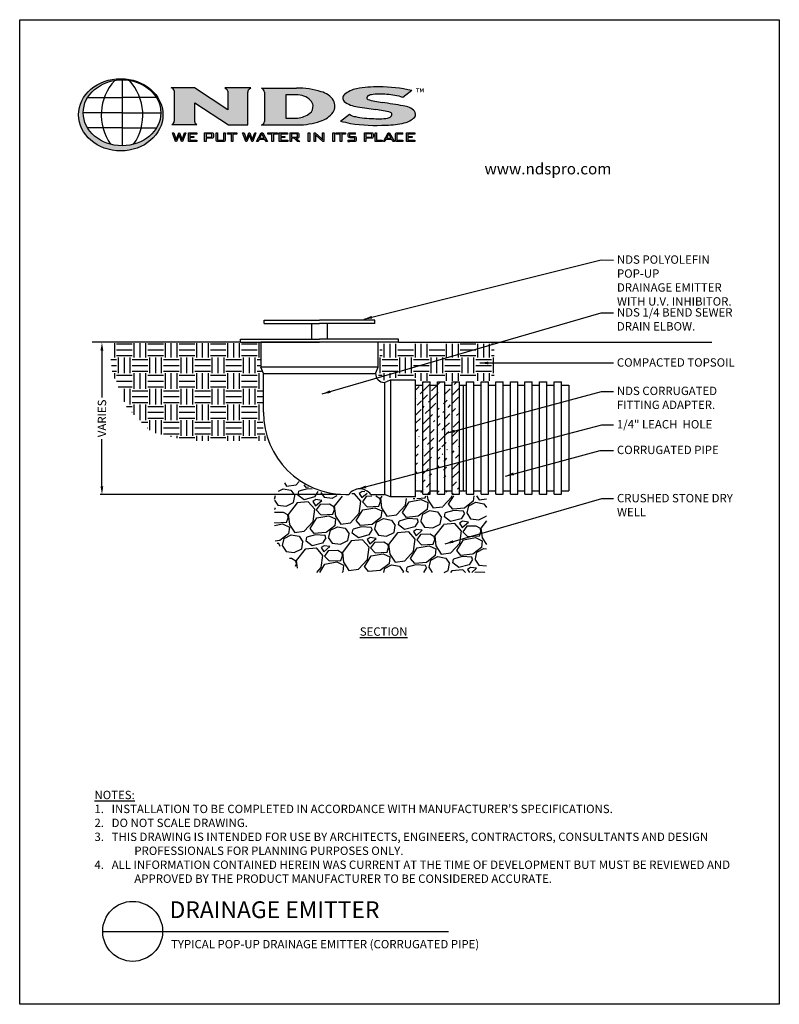
# Model space of a CAD drawing. Extents: x 0 to 693, y 0 to 281.
# Drawn here: x 0 to 216, y 0 to 280 of the extents above; entities that cross this region are included whole.
import ezdxf

# ---------------------------------------------------------------- set-up
doc = ezdxf.new("R2010")
doc.units = 0
doc.header["$LTSCALE"] = 10
doc.header["$MEASUREMENT"] = 0
doc.layers.get('Defpoints').update_dxf_attribs({"linetype": 'CONTINUOUS'})
for name, color, linetype in [('588-LOGO$0$CADdetails-1-FINE', 1, 'CONTINUOUS'), ('588-LOGO$0$CADdetails-2-FINELIGHT', 2, 'CONTINUOUS'), ('588-LOGO$0$CADdetails-9-EXTRAFINE', 9, 'CONTINUOUS'), ('588-LOGO$0$FRAME', 7, 'CONTINUOUS'), ('CADdetails-1-FINE', 1, 'CONTINUOUS'), ('CADdetails-11-VERYFINE', 11, 'CONTINUOUS'), ('CADdetails-2-FINELIGHT', 2, 'CONTINUOUS'), ('CADdetails-7-VERYFINE', 7, 'CONTINUOUS'), ('CADdetails-9-EXTRAFINE', 9, 'CONTINUOUS')]:
    doc.layers.add(name, color=color, linetype=linetype)
doc.styles.add('588-LOGO$0$CADdetails-NOTES', font='ARIALN.TTF', dxfattribs={"height": 2.38})
doc.styles.add('588-LOGO$0$CADdetails-SUBHEADING', font='ARIALN.TTF', dxfattribs={"height": 3.18})
doc.styles.add('CADdetails-DETAILTITLE', font='ARIALN.TTF', dxfattribs={"height": 4.77})
doc.styles.add('CADdetails-DIMENSIONS', font='ARIALN.TTF', dxfattribs={"height": 2.38})
doc.styles.add('CADdetails-NOTES', font='ARIALN.TTF', dxfattribs={"height": 2.38})
doc.dimstyles.new('CADdetails-LEADER', dxfattribs={"dimtxt": 2.38, "dimasz": 2.38, "dimexe": 0.5, "dimexo": 1.5, "dimgap": 1, "dimtad": 0, "dimzin": 0, "dimdsep": 46, "dimtxsty": 'CADdetails-DIMENSIONS', "dimcen": 1, "dimclrd": 256, "dimclre": 256, "dimclrt": 256, "dimadec": 0, "dimazin": 0, "dimtfac": 1, "dimtdec": 4, "dimtofl": 0, "dimtmove": 0, "dimatfit": 3, "dimfxl": 1, "dimtolj": 1, "dimtzin": 0, "dimarcsym": 0})
pattern_1 = [(0, (32.007, 82.2973), (4.4421, 4.4421), [4.4421, -4.4421]), (0, (32.007, 83.963), (4.4421, 4.4421), [4.4421, -4.4421]), (0, (32.007, 85.629), (4.4421, 4.4421), [4.4421, -4.4421]), (90, (32.562, 86.184), (-4.4421, 4.4421), [4.4421, -4.4421]), (90, (34.228, 86.184), (-4.4421, 4.4421), [4.4421, -4.4421]), (90, (35.8937, 86.184), (-4.4421, 4.4421), [4.4421, -4.4421])]
pattern_2 = [(45, (32.0069, 82.2973), (0.883417, 3.239196), [4.164468, -0.832894, 0, -0.832894])]

# ---------------------------------------------------------------- blocks, each defined once
blk = doc.blocks.new('*D1')
at = {"layer": 'CADdetails-7-VERYFINE', "lineweight": -2, "transparency": 16777216}
for p, q in [((25.17, 188.29), (22.89, 188.29)), ((23.39, 185.91), (23.39, 172.55)), ((23.39, 147.34), (23.39, 160.71)), ((91.24, 144.96), (22.89, 144.96))]:
    blk.add_line(p, q, dxfattribs=at)
at = {"layer": 'CADdetails-7-VERYFINE', "transparency": 16777216}
for points in [[(22.99, 185.91), (23.78, 185.91), (23.39, 188.29)], [(22.99, 147.34), (23.78, 147.34), (23.39, 144.96)]]:
    blk.add_solid(points, dxfattribs=at)
at = {"layer": 'Defpoints', "color": 0, "transparency": 16777216}
for p in [(26.67, 188.29), (23.39, 144.96), (92.74, 144.96)]:
    blk.add_point(p, dxfattribs=at)
at = {"layer": 'CADdetails-7-VERYFINE', "transparency": 16777216, "insert": (23.39, 166.63), "char_height": 2.38, "attachment_point": 5, "rotation": 90, "style": 'CADdetails-DIMENSIONS'}
blk.add_mtext('\\A1;VARIES', dxfattribs=at)

msp = doc.modelspace()

# ---------------------------------------------------------------- hatches: boundary and pattern name
at = {"layer": '588-LOGO$0$CADdetails-9-EXTRAFINE', "true_color": 0x2c4469}
h = msp.add_hatch(dxfattribs=at)
h.set_pattern_fill('DOTS', color=177, scale=0.5)
edge = h.paths.add_edge_path()
edge.add_ellipse((28.738, 252.96), major_axis=(11.999, 0), ratio=0.8557047, start_angle=190.09384, end_angle=529.90616)
edge.add_line((16.924, 254.76), (16.924, 251.16))
edge = h.paths.add_edge_path(flags=16)
edge.add_ellipse((29.101, 253.524), major_axis=(-11.033, 0), ratio=0.8503649, start_angle=27.30999, end_angle=72.56513, ccw=False)
edge.add_ellipse((29.101, 253.524), major_axis=(-11.033, 0), ratio=0.8503649, start_angle=0.24359, end_angle=27.30999, ccw=False)
edge.add_ellipse((29.101, 253.524), major_axis=(-11.033, 0), ratio=0.8503649, start_angle=332.59169, end_angle=360.24359, ccw=False)
edge.add_ellipse((29.101, 253.524), major_axis=(-11.033, 0), ratio=0.8503649, start_angle=280.91924, end_angle=332.59169, ccw=False)
edge.add_ellipse((29.101, 253.524), major_axis=(-11.033, 0), ratio=0.8503649, start_angle=270, end_angle=280.91924, ccw=False)
edge.add_ellipse((29.101, 253.524), major_axis=(-11.033, 0), ratio=0.8503649, start_angle=259.08076, end_angle=270, ccw=False)
edge.add_ellipse((29.101, 253.524), major_axis=(-11.033, 0), ratio=0.8503649, start_angle=207.40831, end_angle=259.08076, ccw=False)
edge.add_ellipse((29.101, 253.524), major_axis=(-11.033, 0), ratio=0.8503649, start_angle=179.75641, end_angle=207.40831, ccw=False)
edge.add_ellipse((29.101, 253.524), major_axis=(-11.033, 0), ratio=0.8503649, start_angle=152.69001, end_angle=179.75641, ccw=False)
edge.add_ellipse((29.101, 253.524), major_axis=(-11.033, 0), ratio=0.8503649, start_angle=107.43487, end_angle=152.69001, ccw=False)
edge.add_ellipse((29.101, 253.524), major_axis=(-11.033, 0), ratio=0.8503649, start_angle=90, end_angle=107.43487, ccw=False)
edge.add_ellipse((29.101, 253.524), major_axis=(-11.033, 0), ratio=0.8503649, start_angle=72.56513, end_angle=90, ccw=False)
h.paths.add_polyline_path([(24.055, 257.843), (29.101, 257.843), (34.146, 257.843, -0.1513016), (34.541, 249.219), (29.101, 249.219), (23.66, 249.219, -0.1513016)], flags=0)
h = msp.add_hatch(dxfattribs=at)
h.set_pattern_fill('DOTS', color=177, scale=0.5)
h.paths.add_polyline_path([(59.158, 254.378), (49.696, 260.622), (43.042, 260.622, -0.267089), (43.945, 259.74), (43.945, 251.26, -0.3427707), (43.241, 250.223), (50.345, 250.223, -0.2470821), (49.765, 250.938), (49.765, 256.375), (59.37, 250.079), (64.858, 250.079), (64.858, 259.397, -0.2616015), (65.361, 260.357), (65.7, 260.622), (58.308, 260.622), (58.753, 260.29, -0.2216364), (59.158, 259.691)])
h.paths.add_polyline_path([(79.085, 250.079, 0.0874539), (85.478, 251.154, 0.1630067), (89.106, 253.668, 0.2817567), (89.241, 257.023, 0.1926591), (85.771, 259.5, 0.0772711), (78.716, 260.548), (68.736, 260.548, -0.229318), (69.579, 259.366), (69.579, 251.038, -0.3203012), (68.68, 250.079)])
h.paths.add_polyline_path([(75.694, 258.646), (78.642, 258.646, -0.0424128), (80.827, 258.294, -0.1347565), (82.728, 257.033, -0.1920279), (83.407, 255.617, -0.2491773), (82.501, 253.375, -0.141993), (78.977, 251.998), (75.694, 251.998)], flags=16)
h.paths.add_polyline_path([(105.437, 253.629, -0.4461444), (105.821, 252.943, -0.2030665), (105.163, 252.162, -0.0899343), (100.736, 251.871, -0.0400611), (95.455, 252.425, -0.1337469), (93.806, 253.107), (91.237, 251.126, 0.0041991), (94.026, 250.518, 0.0529927), (104.251, 250.016, 0.0520959), (109.358, 250.662, 0.1521978), (112.326, 252.31, 0.3391236), (112.28, 253.948, 0.1754257), (109.073, 255.507, 0.0096361), (103.097, 256.441, -0.021433), (98.962, 257.308, -0.452262), (98.767, 258.103, -0.163672), (100.008, 258.657, -0.0621657), (104.376, 258.77, -0.0698911), (108.984, 257.858), (111.467, 259.823, 0.0570853), (102.209, 260.927, 0.0471065), (95.802, 260.35, 0.1385985), (92.344, 258.681, 0.4551381), (92.266, 256.78, 0.1430404), (96.055, 255.24, 0.007418), (101.28, 254.48, -0.0254704)])
h = msp.add_hatch(color=177, dxfattribs=at)
h.dxf.hatch_style = 1
h.paths.add_polyline_path([(45.335, 247.217), (46.018, 245.355), (46.323, 245.355), (47.215, 247.818), (46.847, 247.818), (46.174, 245.861), (45.472, 247.818), (45.221, 247.818), (44.494, 245.861), (43.828, 247.818), (43.413, 247.818), (44.305, 245.355), (44.629, 245.355)])
h.paths.add_polyline_path([(48.366, 246.802), (48.366, 247.487), (50.325, 247.487), (50.325, 247.818), (47.954, 247.818), (47.954, 245.355), (50.344, 245.355), (50.344, 245.693), (48.366, 245.693), (48.366, 246.476), (49.564, 246.476), (49.564, 246.802)])
h = msp.add_hatch(color=177, dxfattribs=at)
h.dxf.hatch_style = 1
h.paths.add_polyline_path([(54.815, 246.343), (54.976, 246.428), (55.068, 246.575), (55.098, 246.79), (55.098, 247.34), (55.068, 247.557), (54.976, 247.705), (54.815, 247.79), (54.576, 247.818), (52.591, 247.818), (52.591, 245.355), (53.004, 245.355), (53.004, 246.315), (54.576, 246.315)])
h.paths.add_polyline_path([(53.004, 246.639), (53.004, 247.499), (54.517, 247.499), (54.66, 247.421), (54.681, 247.24), (54.681, 246.803), (54.604, 246.661), (54.416, 246.639)], flags=16)
h.paths.add_polyline_path([(56.247, 247.818), (55.835, 247.818), (55.835, 245.938), (55.865, 245.655), (55.956, 245.479), (56.131, 245.386), (56.413, 245.355), (57.873, 245.355), (58.153, 245.386), (58.327, 245.476), (58.417, 245.652), (58.447, 245.938), (58.447, 247.818), (58.041, 247.818), (58.041, 245.698), (56.247, 245.698)])
h.paths.add_polyline_path([(60.645, 247.482), (61.775, 247.482), (61.775, 247.818), (59.11, 247.818), (59.11, 247.482), (60.235, 247.482), (60.235, 245.355), (60.645, 245.355)])
h = msp.add_hatch(color=177, dxfattribs=at)
h.dxf.hatch_style = 1
h.paths.add_polyline_path([(65.307, 247.217), (65.989, 245.355), (66.295, 245.355), (67.187, 247.818), (66.819, 247.818), (66.146, 245.861), (65.444, 247.818), (65.193, 247.818), (64.466, 245.861), (63.8, 247.818), (63.385, 247.818), (64.277, 245.355), (64.601, 245.355)])
h.paths.add_polyline_path([(69.73, 245.961), (70.044, 245.355), (70.496, 245.355), (69.129, 247.818), (68.688, 247.818), (67.344, 245.355), (67.749, 245.355), (68.064, 245.961)])
h.paths.add_polyline_path([(69.562, 246.276), (68.236, 246.276), (68.898, 247.536)], flags=16)
h.paths.add_polyline_path([(73.263, 247.482), (73.263, 247.818), (70.598, 247.818), (70.598, 247.482), (71.724, 247.482), (71.724, 245.355), (72.134, 245.355), (72.134, 247.482)])
h.paths.add_polyline_path([(74.234, 246.476), (75.432, 246.476), (75.432, 246.802), (74.234, 246.802), (74.234, 247.487), (76.193, 247.487), (76.193, 247.818), (73.822, 247.818), (73.822, 245.355), (76.212, 245.355), (76.212, 245.693), (74.234, 245.693)])
h.paths.add_polyline_path([(77.297, 246.315), (78.022, 246.315), (79.024, 245.355), (79.634, 245.355), (78.509, 246.315), (78.87, 246.315), (79.108, 246.343), (79.269, 246.428), (79.361, 246.575), (79.392, 246.79), (79.392, 247.34), (79.361, 247.557), (79.269, 247.705), (79.108, 247.79), (78.87, 247.818), (76.885, 247.818), (76.885, 245.355), (77.297, 245.355)])
h.paths.add_polyline_path([(77.297, 246.634), (77.297, 247.499), (78.81, 247.499), (78.953, 247.423), (78.975, 247.245), (78.975, 246.793), (78.9, 246.655), (78.709, 246.634)], flags=16)
h = msp.add_hatch(color=177, dxfattribs=at)
h.dxf.hatch_style = 1
h.paths.add_polyline_path([(82.47, 247.818), (82.058, 247.818), (82.058, 245.355), (82.47, 245.355)])
h.paths.add_polyline_path([(84.006, 247.818), (83.747, 247.818), (83.747, 245.355), (84.124, 245.355), (84.124, 246.807), (84.117, 247.106), (84.096, 247.345), (84.304, 247.105), (84.346, 247.068), (86.238, 245.355), (86.468, 245.355), (86.468, 247.818), (86.091, 247.818), (86.091, 246.467), (86.1, 246.109), (86.128, 245.861), (85.982, 246.036), (85.848, 246.171)])
h = msp.add_hatch(color=177, dxfattribs=at)
h.dxf.hatch_style = 1
h.paths.add_polyline_path([(89.483, 247.818), (89.071, 247.818), (89.071, 245.355), (89.483, 245.355)])
h.paths.add_polyline_path([(91.147, 247.482), (91.147, 245.355), (91.557, 245.355), (91.557, 247.482), (92.687, 247.482), (92.687, 247.818), (90.022, 247.818), (90.022, 247.482)])
h.paths.add_polyline_path([(93.738, 247.482), (95.481, 247.482), (95.481, 247.818), (93.943, 247.818), (93.662, 247.787), (93.489, 247.696), (93.4, 247.519), (93.37, 247.235), (93.37, 247.021), (93.4, 246.737), (93.489, 246.561), (93.662, 246.469), (93.943, 246.439), (95.295, 246.439), (95.295, 245.698), (93.3, 245.698), (93.3, 245.355), (93.852, 245.355), (95.095, 245.355), (95.374, 245.386), (95.547, 245.476), (95.636, 245.652), (95.665, 245.938), (95.665, 246.215), (95.635, 246.499), (95.544, 246.674), (95.371, 246.765), (95.095, 246.795), (93.738, 246.795)])
h = msp.add_hatch(color=177, dxfattribs=at)
h.dxf.hatch_style = 1
h.paths.add_polyline_path([(98.055, 245.355), (98.467, 245.355), (98.467, 246.315), (100.04, 246.315), (100.279, 246.343), (100.44, 246.428), (100.531, 246.575), (100.562, 246.79), (100.562, 247.34), (100.531, 247.557), (100.44, 247.705), (100.279, 247.79), (100.04, 247.818), (98.055, 247.818)])
h.paths.add_polyline_path([(98.467, 246.639), (98.467, 247.499), (99.98, 247.499), (100.124, 247.421), (100.145, 247.24), (100.145, 246.803), (100.068, 246.661), (99.879, 246.639)], flags=16)
h.paths.add_polyline_path([(101.495, 245.698), (101.495, 247.818), (101.082, 247.818), (101.082, 245.355), (103.051, 245.355), (103.051, 245.698)])
h.paths.add_polyline_path([(104.136, 245.961), (105.801, 245.961), (106.116, 245.355), (106.568, 245.355), (105.2, 247.818), (104.76, 247.818), (103.416, 245.355), (103.821, 245.355)])
h.paths.add_polyline_path([(104.308, 246.276), (104.97, 247.536), (105.634, 246.276)], flags=16)
h.paths.add_polyline_path([(107.272, 245.698), (107.272, 247.482), (108.98, 247.482), (108.98, 247.818), (107.44, 247.818), (107.158, 247.787), (106.983, 247.696), (106.892, 247.519), (106.862, 247.235), (106.862, 245.938), (106.892, 245.654), (106.983, 245.478), (107.158, 245.386), (107.44, 245.355), (108.98, 245.355), (108.98, 245.698)])
h.paths.add_polyline_path([(112.339, 245.355), (112.339, 245.693), (110.361, 245.693), (110.361, 246.476), (111.559, 246.476), (111.559, 246.802), (110.361, 246.802), (110.361, 247.487), (112.321, 247.487), (112.321, 247.818), (109.949, 247.818), (109.949, 245.355)])
at = {"layer": 'CADdetails-9-EXTRAFINE'}
h = msp.add_hatch(dxfattribs=at)
h.set_pattern_fill('EARTH', color=256, scale=17.768396, style=0)
h.set_pattern_definition(pattern_1)
h.paths.add_polyline_path([(68.353, 187.965), (25.348, 187.965), (26.409, 179.389), (30.459, 169.752), (37.691, 162.621), (47.911, 160.212), (70.309, 160.212), (69.277, 163.903), (69.005, 167.423), (69.034, 179.389), (68.365, 181.16)])
h = msp.add_hatch(dxfattribs=at)
h.set_pattern_fill('EARTH', color=256, scale=17.768396, style=0)
h.set_pattern_definition(pattern_1)
h.paths.add_polyline_path([(102.445, 187.782), (134.927, 187.81), (134.927, 177.306), (113.067, 177.323), (113.067, 178.141), (105.315, 178.143), (103.67, 177.49), (102.436, 178.134), (101.791, 179.445), (102.445, 181.168)])
h = msp.add_hatch(dxfattribs=at)
h.set_pattern_fill('ANSI36', color=256, scale=13.326297, style=0)
h.set_pattern_definition(pattern_2)
edge = h.paths.add_edge_path()
edge.add_line((112.581, 144.315), (112.581, 177.631))
edge.add_line((112.581, 176.094), (114.658, 176.094))
edge.add_line((114.658, 145.099), (114.658, 176.983))
edge.add_line((112.581, 145.987), (114.658, 145.987))
h = msp.add_hatch(dxfattribs=at)
h.set_pattern_fill('ANSI36', color=256, scale=13.326297, style=0)
h.set_pattern_definition(pattern_2)
h.paths.add_polyline_path([(122.948, 176.983), (125.021, 176.983), (125.021, 145.099), (122.948, 145.099)])
h.paths.add_polyline_path([(118.803, 176.983), (120.876, 176.983), (120.876, 145.099), (118.803, 145.099)])
h.paths.add_polyline_path([(114.658, 176.983), (116.73, 176.983), (116.73, 145.099), (114.658, 145.099)])
edge = h.paths.add_edge_path()
edge.add_line((120.876, 176.094), (122.948, 176.094))
edge.add_line((116.73, 176.094), (118.803, 176.094))
edge.add_line((120.876, 145.987), (122.948, 145.987))
edge.add_line((116.73, 145.987), (118.803, 145.987))
h = msp.add_hatch(dxfattribs=at)
h.set_pattern_fill('ANSI36', color=256, scale=13.326297, style=0)
h.set_pattern_definition(pattern_2)
edge = h.paths.add_edge_path()
edge.add_line((116.73, 145.099), (116.73, 176.983))
edge.add_line((116.73, 176.094), (118.803, 176.094))
edge.add_line((118.803, 145.099), (118.803, 176.983))
edge.add_line((116.73, 145.987), (118.803, 145.987))
h = msp.add_hatch(dxfattribs=at)
h.set_pattern_fill('ANSI36', color=256, scale=13.326297, style=0)
h.set_pattern_definition(pattern_2)
edge = h.paths.add_edge_path()
edge.add_line((120.876, 145.099), (120.876, 176.983))
edge.add_line((120.876, 176.094), (122.948, 176.094))
edge.add_line((122.948, 145.099), (122.948, 176.983))
edge.add_line((120.876, 145.987), (122.948, 145.987))
h = msp.add_hatch(dxfattribs=at)
h.set_pattern_fill('GRAVEL', color=256, scale=13.326297, angle=10, style=0)
h.set_pattern_definition([(238.0128, (39.142, 97.0873), (-84.163915, -136.627278), [1.79287, -177.4941]), (194.9697, (38.19224, 95.5666), (155.1720357, 40.8927757), [3.0766, -304.58485]), (142.5104, (35.22, 94.7719), (156.693265, -121.2215114), [2.16936, -214.76703]), (277.2737, (30.68026, 90.58844), (-33.1579565, 264.7908968), [2.8017, -277.36766]), (302.8337, (31.035, 87.8093), (-93.388372, 145.915583), [2.7473, -271.98137]), (7.2737, (32.52456, 85.5009), (-264.7908968, -33.1579565), [2.8017, -277.36766]), (47.6942, (35.3037, 85.8556), (-147.4691762, -161.3214323), [3.7051, -366.8043]), (82.2553, (37.79756, 88.59576), (40.9571165, 304.9230824), [3.498, -346.30144]), (131.4296, (38.26895, 92.06185), (-135.0739563, 152.0971478), [2.8112, -278.30736]), (185.2364, (36.4088, 94.1696), (146.676328, 12.331232), [3.2094, -157.2605]), (232.3974, (33.2128, 93.8767), (-132.0312444, -172.1312079), [4.15045, -410.89472]), (148.8141, (43.696, 92.7481), (-105.751441, 62.544392), [1.4166, -140.2439]), (181.4692, (42.4841, 93.4817), (175.2381, 3.8353445), [2.69507, -266.8126]), (235, (39.79, 93.413), (2.3141, -13.12384), [1.8846, -16.9616]), (213.1986, (38.5936, 94.8255), (60.991023, 37.818134), [1.0149, -100.47515]), (301.8014, (37.7443, 94.2698), (-20.0661, 37.05744), [1.4353, -70.329]), (40.9638, (38.5007, 93.05), (34.743316, 33.18997), [2.3312, -75.3738]), (171.565, (40.261, 94.578), (28.56177, -8.49564), [1.6857, -40.4558]), (26.3895, (30.1325, 92.9276), (124.2961915, 62.512304), [2.3614, -233.78117]), (80.3462, (32.2478, 93.9772), (-27.040336, -153.618614), [1.9811, -196.12855]), (303.1986, (39.7982, 97.203), (-37.818134, 60.991023), [2.0298, -99.4603]), (353.6105, (40.9096, 95.5045), (-138.180681, 16.2305493), [2.3614, -233.78117]), (349.444, (31.5672, 84.7908), (-70.247393, 14.677189), [2.2772, -111.58274]), (304.7751, (33.8059, 84.3736), (-91.0740685, 132.791875), [1.90803, -188.8955]), (76.8014, (42.2435, 84.1023), (14.677263, 70.247378), [2.0298, -99.4603]), (27.354, (42.70695, 86.07845), (-161.35362, -82.5784293), [2.2339, -221.15555]), (79.444, (35.8128, 82.9684), (-14.677189, -70.247393), [1.1386, -112.7213]), (111.31, (41.456, 83.9634), (-22.38016, 50.18129), [0.6795, -67.2715]), (175.9638, (41.209, 84.5965), (41.68561, -6.18155), [2.7473, -52.1984]), (196.009, (38.46865, 84.78985), (128.9243186, 36.2647034), [2.546, -252.05256]), (313.69, (38.709, 91.8688), (-17.75203, 23.93359), [1.922, -46.1267]), (3.1572, (40.03654, 90.47906), (227.7334773, 13.0916947), [3.3555, -332.1921]), (70.9454, (43.3869, 90.6639), (-36.296752, -101.123239), [1.372, -135.8306]), (100, (43.835, 91.961), (-15.438, 10.8098), [0.7996, -12.5267]), (130.2564, (38.1367, 85.1373), (68.693912, -82.6105804), [1.85134, -183.2835]), (58.0128, (36.9404, 86.5502), (84.163915, 136.627278), [3.58573, -175.70126]), (10, (38.84, 89.591), (10.8098, 15.438), [3.4648, -9.8615]), (335.3048, (42.2521, 90.1931), (-147.4369625, 68.7261394), [2.1071, -208.6002]), (264.0546, (44.1664, 89.3128), (-3.86749, -54.809452), [1.9403, -95.0766]), (217.646, (43.96545, 87.3829), (-226.2120292, -175.206156), [3.1592, -312.7612]), (185.4261, (41.464, 85.45333), (-172.9240122, -16.9593626), [3.34222, -330.8796])])
h.paths.add_polyline_path([(76.863, 150.479), (80.712, 147.758), (84.466, 145.882), (88.784, 144.757), (93.752, 144.398), (95.003, 145.682), (96.476, 146.168), (97.673, 145.983), (98.726, 145.417), (99.607, 144.483), (103.648, 144.483), (105.429, 143.847), (112.973, 143.847), (112.973, 144.617), (132.712, 144.617), (132.712, 122.806), (79.867, 122.806), (72.452, 131.999), (72.452, 144.381)])

# ---------------------------------------------------------------- linework, layer by layer
at = {"layer": '588-LOGO$0$CADdetails-1-FINE', "color": 177, "true_color": 0x2c4469}
for p, q in [((29.101, 262.906), (29.101, 244.142)), ((19.306, 257.843), (29.101, 257.843)), ((38.895, 257.843), (29.101, 257.843)), ((29.101, 253.484), (18.068, 253.484)), ((29.101, 253.484), (40.134, 253.484)), ((29.101, 249.219), (19.297, 249.219)), ((29.101, 249.219), (38.904, 249.219))]:
    msp.add_line(p, q, dxfattribs=at)
for centre, start, end in [((37.78, 252.893), 137.57319, 214.76782), ((20.421, 252.893), 325.23218, 42.42681)]:
    msp.add_arc(centre, 14.59, start, end, dxfattribs=at)
for centre, major_axis, ratio in [((28.738, 252.96), (11.999, 0), 0.8557047), ((29.101, 253.524), (-11.033, 0), 0.8503649)]:
    msp.add_ellipse(centre, major_axis=major_axis, ratio=ratio, dxfattribs=at)
at = {"layer": '588-LOGO$0$CADdetails-9-EXTRAFINE', "color": 177, "true_color": 0x2c4469}
for p, q in [((49.696, 260.622), (43.042, 260.622)), ((59.158, 254.378), (49.696, 260.622)), ((65.7, 260.622), (58.308, 260.622)), ((58.308, 260.622), (58.753, 260.29)), ((65.361, 260.357), (65.7, 260.622)), ((68.736, 260.548), (78.716, 260.548)), ((59.158, 259.691), (59.158, 254.378)), ((64.858, 250.079), (64.858, 259.397)), ((69.579, 259.366), (69.579, 251.038)), ((75.694, 258.646), (75.694, 251.998)), ((78.642, 258.646), (75.694, 258.646)), ((111.467, 259.823), (108.984, 257.858)), ((49.765, 250.938), (49.765, 256.375)), ((49.765, 256.375), (59.37, 250.079)), ((91.237, 251.126), (93.806, 253.107)), ((43.241, 250.223), (50.345, 250.223)), ((59.37, 250.079), (64.858, 250.079)), ((68.68, 250.079), (79.085, 250.079)), ((75.694, 251.998), (78.977, 251.998)), ((44.305, 245.355), (43.413, 247.818)), ((43.413, 247.818), (43.828, 247.818)), ((43.828, 247.818), (44.494, 245.861)), ((44.494, 245.861), (45.221, 247.818)), ((45.335, 247.217), (44.629, 245.355)), ((45.221, 247.818), (45.472, 247.818)), ((46.018, 245.355), (45.335, 247.217)), ((45.472, 247.818), (46.174, 245.861)), ((46.174, 245.861), (46.847, 247.818)), ((47.215, 247.818), (46.323, 245.355)), ((46.847, 247.818), (47.215, 247.818)), ((47.954, 245.355), (47.954, 247.818)), ((47.954, 247.818), (50.325, 247.818)), ((50.325, 247.487), (48.366, 247.487)), ((48.366, 247.487), (48.366, 246.802)), ((48.366, 246.802), (49.564, 246.802)), ((49.564, 246.476), (48.366, 246.476)), ((48.366, 246.476), (48.366, 245.693)), ((49.564, 246.802), (49.564, 246.476)), ((50.325, 247.818), (50.325, 247.487)), ((52.591, 245.355), (52.591, 247.818)), ((52.591, 247.818), (54.576, 247.818)), ((54.416, 247.499), (53.004, 247.499)), ((53.004, 247.499), (53.004, 246.639)), ((53.004, 246.639), (54.416, 246.639)), ((54.543, 247.484), (54.416, 247.499)), ((54.416, 246.639), (54.543, 246.654)), ((54.624, 247.44), (54.543, 247.484)), ((54.543, 246.654), (54.624, 246.697)), ((54.576, 247.818), (54.815, 247.79)), ((54.667, 247.361), (54.624, 247.44)), ((54.624, 246.697), (54.667, 246.776)), ((54.681, 247.24), (54.667, 247.361)), ((54.667, 246.776), (54.681, 246.898)), ((54.681, 246.898), (54.681, 247.24)), ((54.815, 247.79), (54.976, 247.705)), ((54.976, 246.428), (54.815, 246.343)), ((54.976, 247.705), (55.068, 247.557)), ((55.068, 246.575), (54.976, 246.428)), ((55.068, 247.557), (55.098, 247.34)), ((55.098, 246.79), (55.068, 246.575)), ((55.098, 247.34), (55.098, 246.79)), ((55.835, 245.938), (55.835, 247.818)), ((55.835, 247.818), (56.247, 247.818)), ((56.247, 247.818), (56.247, 245.698)), ((58.041, 245.698), (58.041, 247.818)), ((58.041, 247.818), (58.447, 247.818)), ((58.447, 247.818), (58.447, 245.938)), ((59.11, 247.482), (59.11, 247.818)), ((59.11, 247.818), (61.775, 247.818)), ((60.235, 247.482), (59.11, 247.482)), ((60.235, 245.355), (60.235, 247.482)), ((60.645, 247.482), (60.645, 245.355)), ((61.775, 247.482), (60.645, 247.482)), ((61.775, 247.818), (61.775, 247.482)), ((64.277, 245.355), (63.385, 247.818)), ((63.385, 247.818), (63.8, 247.818)), ((63.8, 247.818), (64.466, 245.861)), ((64.466, 245.861), (65.193, 247.818)), ((65.307, 247.217), (64.601, 245.355)), ((65.193, 247.818), (65.444, 247.818)), ((65.989, 245.355), (65.307, 247.217)), ((65.444, 247.818), (66.146, 245.861)), ((66.146, 245.861), (66.819, 247.818)), ((67.187, 247.818), (66.295, 245.355)), ((66.819, 247.818), (67.187, 247.818)), ((67.344, 245.355), (68.688, 247.818)), ((68.898, 247.536), (68.236, 246.276)), ((68.688, 247.818), (69.129, 247.818)), ((69.562, 246.276), (68.898, 247.536)), ((69.129, 247.818), (70.496, 245.355)), ((70.598, 247.482), (70.598, 247.818)), ((70.598, 247.818), (73.263, 247.818)), ((71.724, 247.482), (70.598, 247.482)), ((71.724, 245.355), (71.724, 247.482)), ((72.134, 247.482), (72.134, 245.355)), ((73.263, 247.482), (72.134, 247.482)), ((73.263, 247.818), (73.263, 247.482)), ((73.822, 245.355), (73.822, 247.818)), ((73.822, 247.818), (76.193, 247.818)), ((76.193, 247.487), (74.234, 247.487)), ((74.234, 247.487), (74.234, 246.802)), ((74.234, 246.802), (75.432, 246.802)), ((75.432, 246.476), (74.234, 246.476)), ((74.234, 246.476), (74.234, 245.693)), ((75.432, 246.802), (75.432, 246.476)), ((76.193, 247.818), (76.193, 247.487)), ((76.885, 245.355), (76.885, 247.818)), ((76.885, 247.818), (78.87, 247.818)), ((78.709, 247.499), (77.297, 247.499)), ((77.297, 247.499), (77.297, 246.634)), ((77.297, 246.634), (78.709, 246.634)), ((78.837, 247.484), (78.709, 247.499)), ((78.709, 246.634), (78.838, 246.648)), ((78.918, 247.442), (78.837, 247.484)), ((78.838, 246.648), (78.919, 246.69)), ((78.87, 247.818), (79.108, 247.79)), ((78.96, 247.364), (78.918, 247.442)), ((78.919, 246.69), (78.961, 246.767)), ((78.975, 247.245), (78.96, 247.364)), ((78.961, 246.767), (78.975, 246.886)), ((78.975, 246.886), (78.975, 247.245)), ((79.108, 247.79), (79.269, 247.705)), ((79.269, 246.428), (79.108, 246.343)), ((79.269, 247.705), (79.361, 247.557)), ((79.361, 246.575), (79.269, 246.428)), ((79.361, 247.557), (79.392, 247.34)), ((79.392, 246.79), (79.361, 246.575)), ((79.392, 247.34), (79.392, 246.79)), ((82.058, 245.355), (82.058, 247.818)), ((82.058, 247.818), (82.47, 247.818)), ((82.47, 247.818), (82.47, 245.355)), ((83.747, 245.355), (83.747, 247.818)), ((83.747, 247.818), (84.006, 247.818)), ((84.006, 247.818), (85.848, 246.171)), ((84.304, 247.105), (84.096, 247.345)), ((84.096, 247.345), (84.117, 247.106)), ((84.117, 247.106), (84.124, 246.807)), ((84.124, 246.807), (84.124, 245.355)), ((84.346, 247.068), (84.304, 247.105)), ((86.238, 245.355), (84.346, 247.068)), ((86.091, 246.467), (86.091, 247.818)), ((86.091, 247.818), (86.468, 247.818)), ((86.1, 246.109), (86.091, 246.467)), ((86.468, 247.818), (86.468, 245.355)), ((89.071, 245.355), (89.071, 247.818)), ((89.071, 247.818), (89.483, 247.818)), ((89.483, 247.818), (89.483, 245.355)), ((90.022, 247.482), (90.022, 247.818)), ((90.022, 247.818), (92.687, 247.818)), ((91.147, 247.482), (90.022, 247.482)), ((91.147, 245.355), (91.147, 247.482)), ((91.557, 247.482), (91.557, 245.355)), ((92.687, 247.482), (91.557, 247.482)), ((92.687, 247.818), (92.687, 247.482)), ((93.37, 247.235), (93.4, 247.519)), ((93.37, 247.021), (93.37, 247.235)), ((93.4, 246.737), (93.37, 247.021)), ((93.4, 247.519), (93.489, 247.696)), ((93.489, 246.561), (93.4, 246.737)), ((93.489, 247.696), (93.662, 247.787)), ((93.662, 246.469), (93.489, 246.561)), ((93.662, 247.787), (93.943, 247.818)), ((93.943, 246.439), (93.662, 246.469)), ((95.481, 247.482), (93.738, 247.482)), ((93.738, 247.482), (93.738, 246.795)), ((93.738, 246.795), (95.095, 246.795)), ((93.943, 247.818), (95.481, 247.818)), ((95.295, 246.439), (93.943, 246.439)), ((95.095, 246.795), (95.371, 246.765)), ((95.295, 245.698), (95.295, 246.439)), ((95.371, 246.765), (95.544, 246.674)), ((95.481, 247.482), (95.481, 247.818)), ((95.544, 246.674), (95.635, 246.499)), ((95.635, 246.499), (95.665, 246.215)), ((98.055, 245.355), (98.055, 247.818)), ((98.055, 247.818), (100.04, 247.818)), ((99.879, 247.499), (98.467, 247.499)), ((98.467, 247.499), (98.467, 246.639)), ((98.467, 246.639), (99.879, 246.639)), ((100.007, 247.484), (99.879, 247.499)), ((99.879, 246.639), (100.007, 246.654)), ((100.088, 247.44), (100.007, 247.484)), ((100.007, 246.654), (100.088, 246.697)), ((100.04, 247.818), (100.279, 247.79)), ((100.131, 247.361), (100.088, 247.44)), ((100.088, 246.697), (100.131, 246.776)), ((100.145, 247.24), (100.131, 247.361)), ((100.131, 246.776), (100.145, 246.898)), ((100.145, 246.898), (100.145, 247.24)), ((100.279, 247.79), (100.44, 247.705)), ((100.44, 246.428), (100.279, 246.343)), ((100.44, 247.705), (100.531, 247.557)), ((100.531, 246.575), (100.44, 246.428)), ((100.531, 247.557), (100.562, 247.34)), ((100.562, 246.79), (100.531, 246.575)), ((100.562, 247.34), (100.562, 246.79)), ((101.082, 245.355), (101.082, 247.818)), ((101.082, 247.818), (101.495, 247.818)), ((101.495, 247.818), (101.495, 245.698)), ((103.416, 245.355), (104.76, 247.818)), ((104.97, 247.536), (104.308, 246.276)), ((104.76, 247.818), (105.2, 247.818)), ((105.634, 246.276), (104.97, 247.536)), ((105.2, 247.818), (106.568, 245.355)), ((106.862, 247.235), (106.892, 247.519)), ((106.862, 245.938), (106.862, 247.235)), ((106.892, 247.519), (106.983, 247.696)), ((106.983, 247.696), (107.158, 247.787)), ((107.158, 247.787), (107.44, 247.818)), ((108.98, 247.482), (107.272, 247.482)), ((107.272, 247.482), (107.272, 245.698)), ((107.44, 247.818), (108.98, 247.818)), ((108.98, 247.482), (108.98, 247.818)), ((109.949, 245.355), (109.949, 247.818)), ((109.949, 247.818), (112.321, 247.818)), ((112.321, 247.487), (110.361, 247.487)), ((110.361, 247.487), (110.361, 246.802)), ((110.361, 246.802), (111.559, 246.802)), ((111.559, 246.476), (110.361, 246.476)), ((110.361, 246.476), (110.361, 245.693)), ((111.559, 246.802), (111.559, 246.476)), ((112.321, 247.818), (112.321, 247.487)), ((44.629, 245.355), (44.305, 245.355)), ((46.323, 245.355), (46.018, 245.355)), ((50.344, 245.355), (47.954, 245.355)), ((48.366, 245.693), (50.344, 245.693)), ((50.344, 245.693), (50.344, 245.355)), ((53.004, 245.355), (52.591, 245.355)), ((54.576, 246.315), (53.004, 246.315)), ((53.004, 246.315), (53.004, 245.355)), ((54.815, 246.343), (54.576, 246.315)), ((55.865, 245.655), (55.835, 245.938)), ((55.956, 245.479), (55.865, 245.655)), ((56.131, 245.386), (55.956, 245.479)), ((56.413, 245.355), (56.131, 245.386)), ((56.247, 245.698), (58.041, 245.698)), ((57.873, 245.355), (56.413, 245.355)), ((58.153, 245.386), (57.873, 245.355)), ((58.327, 245.476), (58.153, 245.386)), ((58.417, 245.652), (58.327, 245.476)), ((58.447, 245.938), (58.417, 245.652)), ((60.645, 245.355), (60.235, 245.355)), ((64.601, 245.355), (64.277, 245.355)), ((66.295, 245.355), (65.989, 245.355)), ((67.749, 245.355), (67.344, 245.355)), ((68.064, 245.961), (67.749, 245.355)), ((69.73, 245.961), (68.064, 245.961)), ((68.236, 246.276), (69.562, 246.276)), ((70.044, 245.355), (69.73, 245.961)), ((70.496, 245.355), (70.044, 245.355)), ((72.134, 245.355), (71.724, 245.355)), ((76.212, 245.355), (73.822, 245.355)), ((74.234, 245.693), (76.212, 245.693)), ((76.212, 245.693), (76.212, 245.355)), ((77.297, 245.355), (76.885, 245.355)), ((78.022, 246.315), (77.297, 246.315)), ((77.297, 246.315), (77.297, 245.355)), ((79.024, 245.355), (78.022, 246.315)), ((78.87, 246.315), (78.509, 246.315)), ((78.509, 246.315), (79.634, 245.355)), ((79.108, 246.343), (78.87, 246.315)), ((79.634, 245.355), (79.024, 245.355)), ((82.47, 245.355), (82.058, 245.355)), ((84.124, 245.355), (83.747, 245.355)), ((85.848, 246.171), (85.982, 246.036)), ((85.982, 246.036), (86.128, 245.861)), ((86.128, 245.861), (86.1, 246.109)), ((86.468, 245.355), (86.238, 245.355)), ((89.483, 245.355), (89.071, 245.355)), ((91.557, 245.355), (91.147, 245.355)), ((93.3, 245.698), (95.295, 245.698)), ((93.3, 245.698), (93.3, 245.355)), ((93.3, 245.355), (93.852, 245.355)), ((95.095, 245.355), (93.852, 245.355)), ((95.374, 245.386), (95.095, 245.355)), ((95.547, 245.476), (95.374, 245.386)), ((95.636, 245.652), (95.547, 245.476)), ((95.665, 245.938), (95.636, 245.652)), ((95.665, 246.215), (95.665, 245.938)), ((98.467, 245.355), (98.055, 245.355)), ((100.04, 246.315), (98.467, 246.315)), ((98.467, 246.315), (98.467, 245.355)), ((100.279, 246.343), (100.04, 246.315)), ((103.051, 245.355), (101.082, 245.355)), ((101.495, 245.698), (103.051, 245.698)), ((103.051, 245.698), (103.051, 245.355)), ((103.821, 245.355), (103.416, 245.355)), ((104.136, 245.961), (103.821, 245.355)), ((105.801, 245.961), (104.136, 245.961)), ((104.308, 246.276), (105.634, 246.276)), ((106.116, 245.355), (105.801, 245.961)), ((106.568, 245.355), (106.116, 245.355)), ((106.892, 245.654), (106.862, 245.938)), ((106.983, 245.478), (106.892, 245.654)), ((107.158, 245.386), (106.983, 245.478)), ((107.44, 245.355), (107.158, 245.386)), ((107.272, 245.698), (108.98, 245.698)), ((108.98, 245.355), (107.44, 245.355)), ((108.98, 245.698), (108.98, 245.355)), ((112.339, 245.355), (109.949, 245.355)), ((110.361, 245.693), (112.339, 245.693)), ((112.339, 245.693), (112.339, 245.355))]:
    msp.add_line(p, q, dxfattribs=at)
msp.add_lwpolyline([(43.945, 259.74), (43.945, 251.129)], dxfattribs=at)
for centre, radius, start, end in [((42.727, 259.396), 1.265, 15.78293, 75.59896), ((67.936, 259.087), 1.666, 9.62745, 61.29004), ((78.872, 237.337), 23.212, 72.71013, 90.38424), ((102.063, 226.711), 34.216, 89.75514, 100.54319), ((102.019, 219.962), 40.965, 76.66518, 89.734), ((58.313, 259.557), 0.855, 9.0773, 59.06457), ((65.965, 259.429), 1.107, 123.02699, 181.66751), ((77.661, 245.612), 13.072, 75.97978, 85.69426), ((79.482, 254.201), 4.308, 41.10083, 71.79982), ((84.411, 253.925), 5.738, 32.67795, 76.29771), ((93.133, 257.697), 1.261, 128.72209, 226.61045), ((97.025, 253.397), 7.059, 99.98094, 131.54429), ((99.214, 257.791), 0.545, 145.08076, 242.42249), ((100.211, 256.536), 2.131, 95.4791, 132.6603), ((102.643, 241.216), 17.639, 84.36237, 98.59138), ((103.433, 241.91), 16.886, 70.80786, 86.79972), ((80.844, 255.348), 2.577, 310.02306, 5.99054), ((81.292, 255.474), 2.12, 3.85764, 47.3379), ((86.433, 255.456), 3.216, 326.22077, 29.16292), ((96.797, 262.497), 7.295, 231.59813, 264.15969), ((124.278, 430.941), 177.954, 260.87452, 262.57457), ((111.143, 305.084), 49.304, 255.69671, 260.60805), ((81.864, 100.951), 156.933, 80.01588, 82.22424), ((108.523, 250.297), 5.239, 44.17516, 83.9748), ((78.363, 258.766), 6.796, 275.18176, 307.50805), ((83.539, 257.828), 6.95, 286.20069, 323.23337), ((95.881, 255.794), 3.395, 232.31996, 262.79165), ((101.55, 285.049), 33.189, 259.41735, 268.59376), ((102.147, 264.223), 12.432, 263.48281, 284.03892), ((95.015, 213.281), 41.672, 75.47091, 81.35332), ((104.57, 253.329), 1.309, 296.93525, 342.85033), ((105.321, 253.114), 0.528, 341.14387, 73.66915), ((108.197, 256.248), 5.705, 281.74173, 316.35725), ((111.234, 253.099), 1.347, 324.152, 39.08405), ((42.925, 251.195), 1.022, 287.99543, 356.32373), ((50.734, 251.131), 0.988, 191.26392, 246.77906), ((68.457, 251.188), 1.131, 281.36787, 352.40917), ((79.231, 268.752), 18.673, 269.55065, 289.54274), ((128.867, 416.873), 169.965, 257.20865, 258.17101), ((101.497, 298.369), 48.431, 261.12581, 273.25949), ((103.714, 274.783), 24.772, 271.24147, 283.17018)]:
    msp.add_arc(centre, radius, start, end, dxfattribs=at)
at = {"layer": '588-LOGO$0$FRAME'}
for p, q in [((0, 0), (0, 280)), ((0, 280), (216, 280)), ((216, 280), (216, 0)), ((216, 0), (0, 0))]:
    msp.add_line(p, q, dxfattribs=at)
at = {"layer": 'CADdetails-1-FINE'}
for p, q in [((62.829, 188.292), (20.616, 188.292)), ((107.694, 188.292), (196.784, 188.292))]:
    msp.add_line(p, q, dxfattribs=at)
at = {"layer": 'CADdetails-11-VERYFINE'}
for p, q in [((69.492, 194.511), (85.261, 194.511)), ((69.492, 193.623), (69.492, 194.511)), ((69.492, 193.623), (85.261, 193.623)), ((83.04, 189.181), (83.04, 193.623)), ((101.031, 194.511), (85.261, 194.511)), ((101.031, 193.623), (85.261, 193.623)), ((87.482, 189.181), (87.482, 193.623)), ((101.031, 193.623), (101.031, 194.511)), ((62.829, 189.181), (85.261, 189.181)), ((62.829, 188.292), (62.829, 189.181)), ((62.829, 188.292), (85.261, 188.292)), ((68.603, 188.292), (68.603, 181.184)), ((101.919, 188.292), (68.603, 188.292)), ((101.919, 188.292), (68.603, 188.292)), ((107.694, 189.181), (85.261, 189.181)), ((107.694, 188.292), (85.261, 188.292)), ((101.919, 181.184), (101.919, 188.292)), ((107.694, 188.292), (107.694, 189.181)), ((101.919, 181.184), (68.603, 181.184)), ((69.319, 179.408), (68.603, 181.184)), ((69.318, 168.381), (69.318, 179.341)), ((69.319, 179.408), (101.203, 179.408)), ((101.203, 179.408), (101.919, 181.184)), ((103.696, 176.847), (105.473, 177.631)), ((103.696, 176.847), (103.696, 144.963)), ((105.473, 177.631), (112.581, 177.631)), ((105.473, 177.631), (105.473, 144.315)), ((112.581, 144.315), (112.581, 177.631)), ((114.658, 145.099), (114.658, 176.983)), ((114.658, 176.983), (116.73, 176.983)), ((116.73, 145.099), (116.73, 176.983)), ((118.803, 145.099), (118.803, 176.983)), ((118.803, 176.983), (120.876, 176.983)), ((120.876, 145.099), (120.876, 176.983)), ((122.948, 145.099), (122.948, 176.983)), ((122.948, 176.983), (125.021, 176.983)), ((125.021, 145.099), (125.021, 176.983)), ((127.098, 145.099), (127.098, 176.983)), ((127.098, 176.983), (129.171, 176.983)), ((129.171, 145.099), (129.171, 176.983)), ((131.244, 145.099), (131.244, 176.983)), ((131.244, 176.983), (133.316, 176.983)), ((133.316, 145.099), (133.316, 176.983)), ((135.389, 145.099), (135.389, 176.983)), ((135.389, 176.983), (137.462, 176.983)), ((137.462, 145.099), (137.462, 176.983)), ((139.539, 145.099), (139.539, 176.983)), ((139.539, 176.983), (141.611, 176.983)), ((141.611, 145.099), (141.611, 176.983)), ((143.684, 145.099), (143.684, 176.983)), ((143.684, 176.983), (145.757, 176.983)), ((145.757, 145.099), (145.757, 176.983)), ((147.83, 145.099), (147.83, 176.983)), ((147.83, 176.983), (149.902, 176.983)), ((149.902, 145.099), (149.902, 176.983)), ((151.979, 145.099), (151.979, 176.983)), ((151.979, 176.983), (154.052, 176.983)), ((154.052, 145.099), (154.052, 176.983)), ((112.581, 176.094), (114.658, 176.094)), ((116.73, 176.094), (118.803, 176.094)), ((120.876, 176.094), (122.948, 176.094)), ((125.021, 176.094), (127.098, 176.094)), ((126.06, 176.094), (126.06, 145.987)), ((129.171, 176.094), (131.244, 176.094)), ((133.316, 176.094), (135.389, 176.094)), ((137.462, 176.094), (139.539, 176.094)), ((141.611, 176.094), (143.684, 176.094)), ((145.757, 176.094), (147.83, 176.094)), ((149.902, 176.094), (151.979, 176.094)), ((154.052, 176.094), (156.125, 176.094)), ((156.125, 176.094), (156.125, 145.987)), ((112.581, 145.987), (114.658, 145.987)), ((116.73, 145.987), (118.803, 145.987)), ((120.876, 145.987), (122.948, 145.987)), ((125.021, 145.987), (127.098, 145.987)), ((129.171, 145.987), (131.244, 145.987)), ((133.316, 145.987), (135.389, 145.987)), ((137.462, 145.987), (139.539, 145.987)), ((141.611, 145.987), (143.684, 145.987)), ((145.757, 145.987), (147.83, 145.987)), ((149.902, 145.987), (151.979, 145.987)), ((154.052, 145.987), (156.125, 145.987)), ((92.737, 144.963), (93.581, 144.963)), ((99.819, 144.963), (103.696, 144.963)), ((105.473, 144.315), (103.696, 144.963)), ((112.581, 144.315), (105.473, 144.315)), ((114.658, 145.099), (116.73, 145.099)), ((118.803, 145.099), (120.876, 145.099)), ((122.948, 145.099), (125.021, 145.099)), ((127.098, 145.099), (129.171, 145.099)), ((131.244, 145.099), (133.316, 145.099)), ((135.389, 145.099), (137.462, 145.099)), ((139.539, 145.099), (141.611, 145.099)), ((143.684, 145.099), (145.757, 145.099)), ((147.83, 145.099), (149.902, 145.099)), ((151.979, 145.099), (154.052, 145.099))]:
    msp.add_line(p, q, dxfattribs=at)
for centre, radius, start, end in [((103.696, 179.341), 2.494, 178.4597, 270), ((92.737, 168.381), 23.418, 180, 270), ((96.7, 142.778), 3.808, 35.00914, 144.99086)]:
    msp.add_arc(centre, radius, start, end, dxfattribs=at)
at = {"layer": 'CADdetails-2-FINELIGHT'}
msp.add_line((23.594, 20.747), (121.901, 20.725), dxfattribs=at)
msp.add_circle((32.121, 20.747), 8.527, dxfattribs=at)

# ---------------------------------------------------------------- texts
at = {"layer": '588-LOGO$0$CADdetails-2-FINELIGHT', "style": '588-LOGO$0$CADdetails-SUBHEADING'}
msp.add_text('www.ndspro.com', height=3.18, dxfattribs=at).set_placement((132.184, 236.009))
at = {"layer": '588-LOGO$0$CADdetails-9-EXTRAFINE', "color": 177, "true_color": 0x2c4469, "insert": (112.688, 260.378), "char_height": 2.344, "width": 2.14522, "attachment_point": 1, "style": '588-LOGO$0$CADdetails-NOTES'}
msp.add_mtext('™', dxfattribs=at)
at = {"layer": 'CADdetails-1-FINE', "insert": (43.029, 18.294), "char_height": 2.38, "width": 150.39897, "attachment_point": 1, "style": 'CADdetails-NOTES'}
msp.add_mtext('TYPICAL POP-UP DRAINAGE EMITTER (CORRUGATED PIPE)', dxfattribs=at)
at = {"layer": 'CADdetails-2-FINELIGHT', "insert": (103.494, 107.189), "char_height": 2.38, "attachment_point": 2, "style": 'CADdetails-NOTES'}
msp.add_mtext_dynamic_manual_height_columns('{\\LSECTION}', width=31.09554, gutter_width=11.9, heights=[0], dxfattribs=at)
at = {"layer": 'CADdetails-2-FINELIGHT', "insert": (42.61, 23.028), "char_height": 4.77, "width": 152.14854, "attachment_point": 7, "style": 'CADdetails-DETAILTITLE'}
msp.add_mtext('DRAINAGE EMITTER', dxfattribs=at)
at = {"layer": 'CADdetails-7-VERYFINE', "char_height": 2.38}
for s, insert, width, attachment_point, style in [('NDS POLYOLEFIN POP-UP \\PDRAINAGE EMITTER WITH U.V. INHIBITOR.', (169.838, 212.977), 35.45881, 1, 'CADdetails-DIMENSIONS'), ('NDS 1/4 BEND SEWER DRAIN ELBOW.', (169.823, 197.954), 35.45881, 1, 'CADdetails-DIMENSIONS'), ('COMPACTED TOPSOIL', (169.807, 183.714), 35.45881, 1, 'CADdetails-DIMENSIONS'), ('NDS CORRUGATED FITTING ADAPTER.', (169.811, 175.639), 35.45881, 1, 'CADdetails-DIMENSIONS'), ('\\A1;1/4" LEACH  HOLE', (169.803, 166.139), 35.45881, 1, 'CADdetails-DIMENSIONS'), ('CORRUGATED PIPE', (169.83, 158.851), 35.45881, 1, 'CADdetails-DIMENSIONS'), ('\\A1;CRUSHED STONE DRY WELL', (169.843, 145.134), 35.45881, 1, 'CADdetails-DIMENSIONS'), ("\\pt11.9,14.28;{\\LNOTES:\\A1;\\l\\P1\\A0;\\C7;.}   INSTALLATION TO BE COMPLETED IN ACCORDANCE WITH MANUFACTURER'S SPECIFICATIONS. \\P\\ptz;2.   DO NOT SCALE DRAWING.\\P\\pi-4.76,l4.76;3.   THIS DRAWING IS INTENDED FOR USE BY ARCHITECTS, ENGINEERS, CONTRACTORS, CONSULTANTS AND DESIGN PROFESSIONALS FOR PLANNING PURPOSES ONLY. \\P4.   ALL INFORMATION CONTAINED HEREIN WAS CURRENT AT THE TIME OF DEVELOPMENT BUT MUST BE REVIEWED AND APPROVED BY THE PRODUCT MANUFACTURER TO BE CONSIDERED ACCURATE.", (21.268, 34.537), 181.07907, 7, 'CADdetails-NOTES')]:
    msp.add_mtext(s, dxfattribs=dict(at, insert=insert, width=width, attachment_point=attachment_point, style=style))

# ---------------------------------------------------------------- dimensions: what is measured, and where the dimension line sits
at = {"layer": 'CADdetails-7-VERYFINE'}
dim = msp.add_linear_dim(base=(23.387, 144.963), p1=(26.667, 188.292), p2=(92.737, 144.963), angle=90, text='VARIES', dimstyle='CADdetails-LEADER', dxfattribs=at)
dim.commit()
dim.dimension.update_dxf_attribs({"geometry": '*D1', "text_midpoint": (23.387, 166.628), "dimtype": 160})

# ---------------------------------------------------------------- leaders
for points in [[(97.823, 194.812), (165.329, 211.673), (168.826, 211.644)], [(86.037, 173.566), (165.329, 196.662), (168.826, 196.622)], [(130.85, 182.381), (158.961, 182.381), (168.826, 182.381)], [(121.408, 162.4), (165.438, 174.26), (168.826, 174.26)], [(96.145, 146.546), (165.489, 164.806), (168.826, 164.806)], [(138.141, 150.232), (165.06, 157.519), (168.826, 157.519)], [(120.985, 130.942), (165.489, 143.802), (168.826, 143.802)]]:
    msp.add_leader(points, dimstyle='CADdetails-LEADER', dxfattribs=at)

doc.saveas('drawing.dxf')
